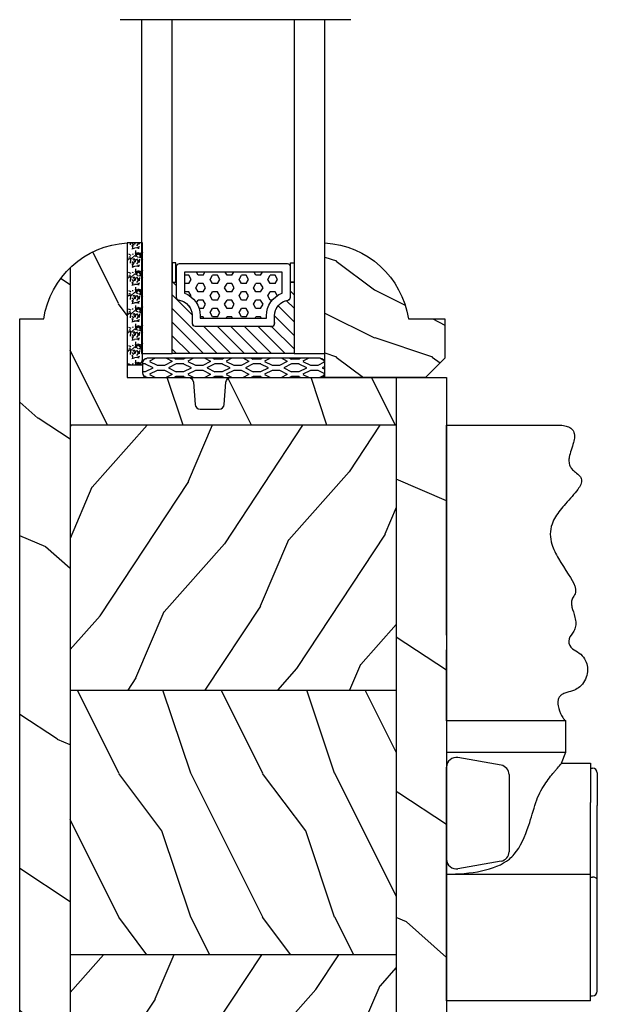
# Model space of a CAD drawing. Units: millimetres. Extents: x 14037 to 30017, y -2000 to 1288.
# Drawn here: x 26702 to 26762, y 659 to 762 of the extents above; entities that cross this region are included whole.
import ezdxf

# ---------------------------------------------------------------- set-up
doc = ezdxf.new("R2010")
doc.units = ezdxf.units.MM
doc.header["$MEASUREMENT"] = 0
doc.layers.add('Bois', color=4, linetype='Continuous')
doc.linetypes.add('Amzigzag', pattern='A,0.0001,[136,genltshp.shx,S=0.04,R=0,X=0,Y=0],-11', length=11.0001)
pattern_1 = [(246.8699, (-105.2907613409096, 507.7808216654553), (23.97114117833322, 48.48076309845398), [7.5, -67.5]), (236.5650999999999, (-95.2465327068493, 508.3837073484254), (-5.49036029762526, -20.49039175088132), [16.77050999999999, -16.77050999999999]), (228.4348999999999, (-91.4965327068493, 501.8885168200421), (-18.48077973489104, -27.99036357346829), [9.486839999999974, -37.94732999999989])]

# ---------------------------------------------------------------- blocks, each defined once
blk = doc.blocks.new('V-004')
h = blk.add_hatch()
h.set_pattern_fill('EXM', color=211, scale=4, style=0, pattern_type=2)
h.set_pattern_definition([(153.4349, (-25.42814432012928, -37.63413639557408), (3.999996631763632, -4.000005237585522), [0.8944280000000001, -8.049844]), (26.5651, (-28.22814432012928, -37.91413639557408), (3.999996631763631, 4.000005237585523), [0.8944280000000001, -8.049844]), (0, (-27.42814432012928, -37.51413639557408), (4, 4), [0.8, -3.2]), (333.4349, (-26.62814432012928, -37.51413639557408), (-3.999996631763631, 4.000005237585523), [0.8944280000000001, -8.049844]), (206.5651, (-25.82814432012928, -37.91413639557408), (-3.99999663176363, -4.000005237585523), [0.8944280000000001, -8.049844]), (180, (-26.62814432012928, -38.31413639557408), (-4.000000000000001, -4), [0.8, -3.2]), (153.4349, (-27.42814432012928, -38.31413639557408), (3.999996631763632, -4.000005237585522), [0.8944280000000001, -8.049844]), (26.5651, (-26.22814432012928, -38.55413639557408), (3.999996631763631, 4.000005237585523), [0.8944280000000001, -8.049844]), (153.4349, (-25.42814432012928, -38.95413639557408), (3.999996631763632, -4.000005237585522), [0.8944280000000001, -8.049844]), (26.5651, (-28.22814432012928, -39.23413639557408), (3.999996631763631, 4.000005237585523), [0.8944280000000001, -8.049844]), (0, (-27.42814432012928, -38.83413639557408), (4, 4), [0.8, -3.2]), (333.4349, (-26.62814432012928, -38.83413639557408), (-3.999996631763631, 4.000005237585523), [0.8944280000000001, -8.049844]), (206.5651, (-25.82814432012928, -39.23413639557408), (-3.99999663176363, -4.000005237585523), [0.8944280000000001, -8.049844]), (180, (-26.62814432012928, -39.63413639557408), (-4.000000000000001, -4), [0.8, -3.2]), (153.4349, (-27.42814432012928, -39.63413639557408), (3.999996631763632, -4.000005237585522), [0.8944280000000001, -8.049844]), (26.5651, (-26.22814432012928, -39.91413639557408), (3.999996631763631, 4.000005237585523), [0.8944280000000001, -8.049844]), (153.4349, (-25.42814432012928, -40.31413639557408), (3.999996631763632, -4.000005237585522), [0.8944280000000001, -8.049844]), (26.5651, (-26.22814432012928, -41.23413639557408), (3.999996631763631, 4.000005237585523), [0.8944280000000001, -8.049844]), (26.5651, (-28.22814432012928, -40.55413639557408), (3.999996631763631, 4.000005237585523), [0.8944280000000001, -8.049844]), (0, (-27.42814432012928, -40.15413639557408), (4, 4), [0.8, -3.2]), (333.4349, (-26.62814432012928, -40.15413639557408), (-3.999996631763631, 4.000005237585523), [0.8944280000000001, -8.049844]), (206.5651, (-25.82814432012928, -40.55413639557408), (-3.99999663176363, -4.000005237585523), [0.8944280000000001, -8.049844]), (180, (-26.62814432012928, -40.95413639557408), (-4.000000000000001, -4), [0.8, -3.2]), (153.4349, (-27.42814432012928, -40.95413639557408), (3.999996631763632, -4.000005237585522), [0.8944280000000001, -8.049844]), (0, (-29.42814432012928, -40.83413639557408), (4, 4), [0.8, -3.2]), (333.4349, (-28.62814432012928, -40.83413639557408), (-3.999996631763631, 4.000005237585523), [0.8944280000000001, -8.049844]), (0, (-29.42814432012928, -39.51413639557408), (4, 4), [0.8, -3.2]), (333.4349, (-28.62814432012928, -39.51413639557408), (-3.999996631763631, 4.000005237585523), [0.8944280000000001, -8.049844]), (206.5651, (-27.82814432012928, -39.91413639557408), (-3.99999663176363, -4.000005237585523), [0.8944280000000001, -8.049844]), (180, (-28.62814432012928, -40.31413639557408), (-4.000000000000001, -4), [0.8, -3.2]), (0, (-29.42814432012928, -38.15413639557408), (4, 4), [0.8, -3.2]), (333.4349, (-28.62814432012928, -38.15413639557408), (-3.999996631763631, 4.000005237585523), [0.8944280000000001, -8.049844]), (206.5651, (-27.82814432012928, -38.55413639557408), (-3.99999663176363, -4.000005237585523), [0.8944280000000001, -8.049844]), (180, (-28.62814432012928, -38.95413639557408), (-4.000000000000001, -4), [0.8, -3.2]), (206.5651, (-27.82814432012928, -37.23413639557408), (-3.99999663176363, -4.000005237585523), [0.8944280000000001, -8.049844]), (180, (-28.62814432012928, -37.63413639557408), (-4.000000000000001, -4), [0.8, -3.2])])
h.paths.add_polyline_path([(8.871197921403208, -0.08591112139531276, 0.4142135623730951), (9.371197921403208, 0.4140888786046872), (9.371197921403208, 1.414088878604687, 0.4142135623730951), (8.871197921403208, 1.914088878604687), (-9.128802078596792, 1.914088878604687, 0.4142135623730951), (-9.628802078596792, 1.414088878604687), (-9.628802078596792, 0.4140888786046872, 0.4142135623730951), (-9.128802078596792, -0.08591112139531276)])
at = {"color": 211, "linetype": 'Continuous'}
blk.add_lwpolyline([(-9.628802078596792, 1.414088878604687, -0.4142135623730951), (-9.128802078596792, 1.914088878604687), (8.871197921403208, 1.914088878604687, -0.4142135623730951), (9.371197921403208, 1.414088878604687), (9.371197921403208, 0.4140888786046872, -0.4142135623730951), (8.871197921403208, -0.08591112139531276), (-9.128802078596792, -0.08591112139531276, -0.4142135623730951), (-9.628802078596792, 0.4140888786046872)], format="xyb", close=True, dxfattribs=at)
blk = doc.blocks.new('V-006')
h = blk.add_hatch()
h.set_pattern_fill('GRAVEL', color=5, scale=0.075, style=0)
h.set_pattern_definition([(228.0128, (-26.72399009913994, -53.63578469025791), (-15.24001294942201, -17.14502106713443), [0.25629075, -25.372875]), (184.9697, (-26.89544009913994, -53.82628469025791), (22.86003697963434, 1.904986556540594), [0.43980375, -43.54049999999999]), (132.5104, (-27.33359009913994, -53.86438469025791), (19.04998613874877, -20.95502046934531), [0.3101114999999999, -30.701025]), (267.2737, (-28.07654009913994, -54.34063469025791), (1.904991728121129, 38.09998774002482), [0.40050375, -39.6498]), (292.8337, (-28.09559009913994, -54.74068469025791), (-9.525027041626428, 22.86001299753833), [0.3927255, -38.87985]), (357.2737, (-27.94319009913994, -55.10263469025791), (-38.09998774002482, 1.904991728121131), [0.40050375, -39.6498]), (37.6942, (-27.54314009913994, -55.12168469025791), (-24.76501564592995, -19.04998301773867), [0.5296454999999999, -52.434825]), (72.2553, (-27.12404009913994, -54.79783469025791), (13.3350266741004, 41.91001215452729), [0.50004, -49.503975]), (121.4296, (-26.97164009913994, -54.32158469025791), (-15.24000392644836, 24.76497086997952), [0.40185975, -39.784125]), (175.2364, (-27.18119009913994, -53.97868469025791), (20.95498353979084, -1.904982122040867), [0.4587847499999998, -22.48042499999999]), (222.3974, (-27.63839009913994, -53.94058469025791), (-22.86000068792978, -20.95497273797773), [0.5933085, -58.7376]), (138.8141, (-26.19059009913994, -54.35968469025791), (-13.33499150566855, 11.429982417843), [0.20250375, -20.04795]), (171.4692, (-26.34299009913994, -54.22633469025791), (24.76496219669355, -3.810009600034274), [0.3852614999999997, -38.14094999999997]), (225, (-26.72399009913994, -54.16918469025791), (-2.664535259100376e-16, -1.904998701525148), [0.26940675, -2.4246675]), (203.1986, (-26.85734009913994, -53.94058469025791), (9.525032119193124, 3.810016705729698), [0.14508075, -14.36295]), (291.8014, (-26.99069009913994, -53.99773469025791), (-1.905001336420882, 5.715003681548898), [0.2051745, -10.0536]), (30.9638, (-26.91449009913994, -54.18823469025791), (5.71499396610617, 3.810002968995414), [0.3332399999999998, -10.77472499999999]), (161.5651, (-26.62874009913994, -54.01678469025791), (3.810001738635735, -1.904997166848807), [0.24096525, -5.783174999999999]), (16.38950000000001, (-28.09559009913994, -53.99773469025791), (19.05001051047701, 5.714988112475853), [0.337566, -33.4191]), (70.3462, (-27.77174009913994, -53.90248469025791), (-7.619978766507381, -20.95497036640875), [0.28319925, -28.03664999999999]), (293.1986, (-26.62874009913994, -53.63578469025791), (-3.810016705729698, 9.525032119193124), [0.29016, -14.2179]), (343.6105, (-26.51444009913994, -53.90248469025791), (-19.05001051047701, 5.714988112475859), [0.3375659999999998, -33.41909999999997]), (339.444, (-28.09559009913994, -55.17883469025791), (-9.525011823191932, 3.809995377037603), [0.32552625, -15.950775]), (294.7751, (-27.79079009913994, -55.29313469025791), (-9.52497780272013, 20.9549902696175), [0.2727539999999997, -27.00269999999999]), (66.80140000000002, (-26.60969009913994, -55.54078469025791), (3.810016705729701, 9.525032119193124), [0.29016, -14.2179]), (17.35400000000001, (-26.49539009913994, -55.27408469025791), (-24.76500133639497, -7.619988506704224), [0.31933725, -31.6143]), (69.444, (-27.54314009913994, -55.54078469025791), (-3.809995377037608, -9.52501182319193), [0.1627635, -16.1136]), (101.3098999999999, (-26.72399009913994, -55.54078469025791), (-1.904990597165511, 7.619975595676966), [0.09713624999999998, -9.616499999999998]), (165.9638, (-26.74304009913994, -55.44553469025791), (5.715004016022879, -1.904996703092731), [0.3927255, -7.4617875]), (186.0090000000001, (-27.12404009913994, -55.35028469025791), (19.04997190832096, 1.904995551410894), [0.36395025, -36.03105]), (303.6901, (-26.91449009913994, -54.35968469025791), (-1.905000653480424, 3.809996324423879), [0.274743, -6.593834999999999]), (353.1572, (-26.76209009913994, -54.58828469025791), (32.38501339248256, -3.810017063741129), [0.4796677499999999, -47.48699999999999]), (60.94540000000001, (-26.28584009913994, -54.64543469025791), (-7.619982274371817, -13.33496820812559), [0.196131, -19.41705]), (90, (-26.19059009913994, -54.47398469025791), (-1.905, 1.905), [0.1143, -1.7907]), (120.2564, (-27.16214009913994, -55.29313469025791), (7.619983850127083, -13.33499327435817), [0.26465025, -26.200425]), (48.01279999999999, (-27.29549009913994, -55.06453469025791), (15.240012949422, 17.14502106713443), [0.51258225, -25.1166]), (0, (-26.95259009913994, -54.68353469025791), (1.905, 1.905), [0.4953, -1.4097]), (325.3048, (-26.45729009913994, -54.68353469025791), (-19.04996699321526, 13.33500126786357), [0.3012075, -29.819475]), (254.0546, (-26.20964009913994, -54.85498469025791), (-1.905004859776106, -7.620018152402721), [0.27737175, -13.591275]), (207.646, (-26.28584009913994, -55.12168469025791), (-36.19498728676704, -19.05001198104254), [0.4516087499999999, -44.709375]), (175.4261, (-26.68589009913994, -55.33123469025791), (-24.76500570356064, 1.904990783414596), [0.4777717499999997, -47.29934999999997]), (175.4261, (-26.68589009913994, -55.33123469025791), (-24.76500570356064, 1.904990783414596), [0.4777717499999997, -47.29934999999997])])
h.paths.add_polyline_path([(6.356499999999983, 0), (6.356499999999983, 1.599999999999909), (-6.356499999999983, 1.599999999999909), (-6.356499999999983, 0)])
at = {"color": 5}
blk.add_line((-6.356499999999983, 0), (-6.356499999999983, 1.599999999999909), dxfattribs=at)
blk.add_lwpolyline([(-6.356499999999983, 0), (-6.356499999999983, 1.599999999999909), (6.356499999999983, 1.599999999999909), (6.356499999999983, 0)], close=True, dxfattribs=at)
blk = doc.blocks.new('V-042')
h = blk.add_hatch()
h.set_pattern_fill('HEX', scale=4, style=0)
h.set_pattern_definition([(0, (-459.3586235830967, -84.36810134410052), (0, 0.866025404), [0.5, -1]), (120, (-459.3586235830967, -84.36810134410052), (-0.7500000001866817, -0.4330127019999999), [0.4999999999999993, -0.9999999999999987]), (59.99999999999999, (-458.8586235830967, -84.36810134410052), (-0.7500000001866816, 0.4330127020000001), [0.5, -1])])
edge = h.paths.add_edge_path()
edge.add_line((6.079999999999984, 3.693519461425922), (6.079999999999984, 3.943519461426149))
edge.add_arc((3.579999999999734, 3.943519461426341), 2.50000000000025, 359.9999999999956, 430.1231259299138)
edge.add_line((4.430000000000121, 6.294583050528217), (4.429999999999893, 8.493519461425876))
edge.add_line((4.429999999999893, 8.493519461425876), (14.63, 8.493519461425876))
edge.add_line((14.63, 8.493519461425876), (14.63, 6.294583050528217))
edge.add_arc((15.48000000000016, 3.943519461426253), 2.500000000000259, 109.8768740700808, 180.0000000000076)
edge.add_line((12.9799999999999, 3.943519461425922), (12.9799999999999, 3.693519461425922))
edge.add_line((12.9799999999999, 3.693519461425922), (6.079999999999984, 3.693519461425922))
h = blk.add_hatch()
h.set_pattern_fill('ANSI31', scale=8, style=0)
h.set_pattern_definition([(45, (-478.505963360031, -84.26162080552649), (-0.7071067811865475, 0.7071067811865476), [])])
edge = h.paths.add_edge_path()
edge.add_line((3.579999999999984, 7.449999999853162), (3.199999999999989, 7.449999999853162))
edge.add_line((3.199999999999989, 7.449999999853162), (3.199999999988108, -1.484750100644305e-10))
edge.add_line((3.199999999988108, -1.484750100644305e-10), (15.89999999999998, -1.484750100644305e-10))
edge.add_line((15.89999999999998, -1.484750100644305e-10), (15.89999999999998, 7.449999999853162))
edge.add_line((15.89999999999998, 7.449999999853162), (15.4799999999999, 7.449999999853162))
edge.add_line((15.4799999999999, 7.449999999853162), (15.4799999999999, 5.976784886653377))
edge.add_arc((15.13918398472146, 5.90902701462641), 0.3474862378453321, -86.59789564471862, 11.244396720188206, ccw=False)
edge.add_arc((15.47065313033239, 3.951664696045762), 1.640213328184882, 100.9245963591746, 176.935020716046)
edge.add_line((13.83278606462733, 4.039364394072663), (13.83000000000004, 3.249999999853117))
edge.add_arc((13.50267558568607, 3.177632722739127), 0.3352287204325979, -85.32464763191263, 12.46682766546752, ccw=False)
edge.add_line((13.52999999999986, 2.843519461426013), (5.750000000000057, 2.843519461426013))
edge.add_arc((5.593161212016481, 3.178731190961162), 0.3700882449282916, 168.8970509565266, 295.0739429375474, ccw=False)
edge.add_line((5.230000000000075, 3.249999999853117), (5.227331564657788, 4.037320933069623))
edge.add_arc((3.580462184898579, 3.943938612010537), 1.649514780738525, 3.245363429870197, 81.16373986447566)
edge.add_arc((3.919952705494667, 5.904517801174939), 0.341670019661995, 185.7469992926228, 255.4031176089808, ccw=False)
edge.add_line((3.579999999999984, 5.870304348226227), (3.579999999999984, 7.449999999853162))
at = {"color": 7, "linetype": 'Amzigzag', "ltscale": 1.5}
blk.add_line((-2.700425112990104, 34.79851369385051), (21.32461951142261, 34.79851369385051), dxfattribs=at)
at = {"color": 5}
for points in [[(3.199999999999989, 34.79851369385051), (3.199999999999989, 0), (0, 0), (0, 34.79851369385051)], [(19.09999999999997, 34.79851369385051), (19.09999999999997, 0), (15.89999999999998, 0), (15.89999999999998, 34.79851369385051)]]:
    blk.add_lwpolyline(points, dxfattribs=at)
for points in [[(3.199999999999989, 7.450000000000045), (3.579999999999984, 7.450000000000045), (3.579999999999984, 9.450000000000045), (3.199999999999989, 9.450000000000045)], [(15.89999999999998, 7.450000000000045), (15.51999999999998, 7.450000000000045), (15.51999999999998, 9.450000000000045), (15.89999999999998, 9.450000000000045)]]:
    blk.add_lwpolyline(points, close=True, dxfattribs=at)
for points in [[(5.53000000000003, 2.843519461426013, -0.414213562373095), (5.230000000000075, 3.143519461425967), (5.230000000000075, 3.943519461426149, 0.3696638133292958), (3.833846153846082, 5.573875904103261, -0.369663813329341), (3.579999999999984, 5.870304348226227), (3.579999999999984, 9.043519461426058, -0.414213562373095), (3.879999999999939, 9.343519461426013), (15.17999999999995, 9.343519461426013, -0.414213562373095), (15.4799999999999, 9.043519461426058), (15.4799999999999, 5.870304348226227, -0.3696638133293364), (15.22615384615381, 5.573875904103033, 0.3696638133293405), (13.83000000000004, 3.943519461425922), (13.83000000000004, 3.143519461425967, -0.414213562373095), (13.52999999999986, 2.843519461426013)], [(6.079999999999984, 3.693519461425922), (6.079999999999984, 3.943519461426149, 0.3158895358589342), (4.430000000000121, 6.294583050528217), (4.429999999999893, 8.493519461425876), (14.63, 8.493519461425876), (14.63, 6.294583050528217, 0.3158895358589755), (12.9799999999999, 3.943519461425922), (12.9799999999999, 3.693519461425922)], [(3.579999999999984, 7.449999999853162), (3.199999999999989, 7.449999999853162), (3.199999999988108, -1.484750100644305e-10), (15.89999999999998, -1.484750100644305e-10), (15.89999999999998, 7.449999999853162), (15.4799999999999, 7.449999999853162), (15.4799999999999, 5.976784886653377, -0.4548954714364741), (15.15980487332723, 5.562153169482372, 0.3443784916747893), (13.83278606462733, 4.039364394072663), (13.83000000000004, 3.249999999853117, -0.4546278843053719), (13.52999999999986, 2.843519461426013), (5.750000000000057, 2.843519461426013, -0.6138629715087175), (5.230000000000075, 3.249999999853117), (5.227331564657788, 4.037320933069623, 0.3537178118707601), (3.833846153846025, 5.573875904103488, -0.3136499343969219), (3.579999999999984, 5.870304348226227)]]:
    blk.add_lwpolyline(points, format="xyb", close=True, dxfattribs=at)
blk.add_lwpolyline([(3.579999999999984, 7.450000000000045), (3.199999999999989, 7.450000000000045), (3.199999999988108, -1.591615728102624e-12), (15.89999999999998, -1.591615728102624e-12), (15.89999999999998, 7.450000000000045), (15.4799999999999, 7.450000000000045)])
blk = doc.blocks.new('GB-024nat')
h = blk.add_hatch()
h.set_pattern_fill('WOOD1', color=1, scale=15, angle=-90.00000000000001, style=0, pattern_type=2)
h.set_pattern_definition([(126.8699, (-87.98691376361593, 485.8904406086888), (30.00000184894975, -44.99999876736678), [7.5, -67.5]), (116.5651, (-92.48691376361593, 476.8904406086888), (-15.00001964094571, 14.99998736911362), [16.77051, -16.77051]), (108.4349, (-99.98691376361593, 476.8904406086888), (-14.99997604834062, 30.00000651889442), [9.48684, -37.94733])])
edge = h.paths.add_edge_path()
edge.add_line((-39.25026160863852, 11.42788506893365), (-39.25026160863852, -4.984958949863994))
edge.add_line((-39.25026160863854, -4.984958949863994), (-5.250049432599553, -4.985078790006661))
edge.add_line((-5.250049432599553, -4.985078790006668), (-5.25, -2.273736754432321e-13))
edge.add_line((-5.25, -2.273736754432321e-13), (-22.49843949608112, 3.552713678800501e-15))
edge.add_arc((-22.49843949608112, -0.5000000000001563), 0.5000000000001771, 89.99999999999915, 175.0302592718888)
edge.add_line((-22.99655979017916, -0.4566851918177122), (-23.20409280029708, -2.843314808182612))
edge.add_arc((-23.70221309439512, -2.800000000000196), 0.4999999999999827, -89.9999999999992, -4.969740728109798, ccw=False)
edge.add_line((-23.70221309439512, -3.300000000000168), (-25.69843949608003, -3.300000000000168))
edge.add_arc((-25.69843949608185, -2.800000000000182), 0.4999999999999901, 184.9697407281066, 269.9999999999996, ccw=False)
edge.add_line((-26.19655979017807, -2.843314808182569), (-26.40409280029598, -0.4566851918177832))
edge.add_arc((-26.90221309439585, -0.500000000000199), 0.5000000000002172, 4.969740728107563, 90.00000000000078)
edge.add_line((-26.90221309439585, 1.4210854715202e-14), (-33.30032629523885, 1.4210854715202e-14))
edge.add_line((-33.30032629523885, 1.4210854715202e-14), (-33.30032629523885, 14.02984241998685))
edge.add_arc((-32.76475088054394, 4.701251692614221), 9.343952374859793, 93.2858727184001, 133.954463674831)
h = blk.add_hatch()
h.set_pattern_fill('WOOD1', color=1, scale=30, angle=-60.00000000000001, pattern_type=2)
h.set_pattern_definition([(156.8699, (31.98050050489474, -74.59230484541325), (96.961526196908, -47.94228235666639), [15, -135]), (146.5651, (33.18627187083439, -94.68076211353315), (-40.98078350176264, 10.98072059525049), [33.54102, -33.54102]), (138.4349, (20.19589081406775, -102.1807621135331), (-55.98072714693659, 36.96155946978205), [18.97367999999999, -75.89465999999997])])
edge = h.paths.add_edge_path()
edge.add_line((-44.5002248030824, -67.95001571972571), (-39.25026160863855, -67.97000000000071))
edge.add_line((-39.25026160863855, -67.97000000000071), (-39.25026160863852, 11.42788506893363))
edge.add_arc((-32.76475088054406, 4.701251692612836), 9.343952374860505, 133.9544636748234, 171.3907149974784)
edge.add_line((-42.00341686412865, 6.099999999999923), (-44.49998254034288, 6.099999999999923))
edge.add_line((-44.49998254034288, 6.099999999999923), (-44.5002248030824, -67.95001571972571))
h = blk.add_hatch()
h.set_pattern_fill('WOOD1', color=1, scale=30, angle=-60.00000000000001, pattern_type=2)
h.set_pattern_definition([(156.8699, (-246.4996534016971, 673.7856585747584), (96.961526196908, -47.94228235666639), [15, -135]), (146.5651, (-245.2938820357575, 653.6972013066386), (-40.98078350176264, 10.98072059525049), [33.54102, -33.54102]), (138.4349, (-258.2842630925242, 646.1972013066386), (-55.98072714693659, 36.96155946978205), [18.97368, -75.89465999999999])])
edge = h.paths.add_edge_path()
edge.add_line((-5.250167746667799, -67.97000000000071), (-0.5000000000010374, -67.97000000000071))
edge.add_arc((-0.5000000000010362, -67.47000000000071), 0.5, 269.9999999999998, 360)
edge.add_line((-1.037392394209746e-12, -67.47000000000071), (0, 0))
edge.add_line((0, 0), (-5.25, -2.273736754432321e-13))
edge.add_line((-5.25, -2.273736754432321e-13), (-5.250167746667799, -67.97000000000071))
h = blk.add_hatch()
h.set_pattern_fill('WOOD1', color=1, scale=15, angle=29.99999999999995, style=0, pattern_type=2)
h.set_pattern_definition(pattern_1)
h.paths.add_polyline_path([(-39.25026160863854, -4.985078790006654), (-39.25026160863854, -32.58507879000661), (-5.250107633057269, -32.58507879000661), (-5.250016466410671, -4.985078790006668)])
h = blk.add_hatch()
h.set_pattern_fill('WOOD1', color=1, scale=15, angle=-90.00000000000001, style=0, pattern_type=2)
h.set_pattern_definition([(126.8699, (-87.96094103753602, 76.93495994794642), (30.00000184894975, -44.99999876736678), [7.5, -67.5]), (116.5651, (-92.46094103753602, 67.93495994794642), (-15.00001964094571, 14.99998736911362), [16.77051, -16.77051]), (108.4349, (-99.96094103753602, 67.93495994794642), (-14.99997604834062, 30.00000651889442), [9.48684, -37.94733])])
h.paths.add_polyline_path([(-13.36584204065335, -60.18507879000654), (-13.36141724974323, -59.92563143291804), (-10.56141724974032, -59.92563143291804), (-10.55672223389979, -60.18507879000654), (-5.250198799703867, -60.18507879000654), (-5.250107633057269, -32.58507879000661), (-39.25026160863854, -32.58507879000661), (-39.25026160863854, -60.18507879000654)])
h = blk.add_hatch()
h.set_pattern_fill('WOOD1', color=1, scale=15, angle=29.99999999999995, style=0, pattern_type=2)
h.set_pattern_definition(pattern_1)
h.paths.add_polyline_path([(-39.25026160863854, -67.97000000000071), (-5.297917687835608, -67.97001736721545), (-5.202505626366063, -60.18509615722128), (-39.25026160863854, -60.18507879000654)])
h.paths.add_polyline_path([(-5.201491551226213, -67.97001736721545), (-5.250224514383361, -67.97000000000071), (-5.250198799703867, -60.18507879000654), (-5.298931762975458, -60.18509615722128)])
at = {"color": 4}
for p, q in [((-39.25026160863852, 11.427885068932), (-39.25026160863854, -67.97000000000071)), ((-5.25, -2.273736754432321e-13), (-5.250224514383361, -67.97000000000072)), ((-5.250049432599553, -4.985078790006668), (-39.25026160863854, -4.984958949864009)), ((-39.25026160863854, -32.58507879000661), (-5.250118211495646, -32.58507879000661)), ((-5.250198799703576, -60.18507879000654), (-39.25026160863854, -60.18507879000654))]:
    blk.add_line(p, q, dxfattribs=at)
blk.add_lwpolyline([(-26.90000000000009, -4.547473508864641e-13, -0.414213562373095), (-26.40000000000009, -0.5000000000004547), (-26.20000000000027, -2.800000000000637, 0.414213562373095), (-25.70000000000027, -3.300000000000637), (-23.70000000000027, -3.300000000000637, 0.414213562373095), (-23.20000000000027, -2.800000000000637), (-23, -0.5000000000004547, -0.414213562373095), (-22.5, -4.547473508864641e-13), (0, 0), (-1.037392394209746e-12, -67.47000000000072, -0.4142135623730906), (-0.5000000000010374, -67.97000000000071), (-44.00000000000023, -67.97000000000071, -0.4142135623732948), (-44.5, -67.47000000000071), (-44.5, 6.099999999999454), (-42, 6.099999999999454, -0.3545448909899745), (-33.30000000000018, 14.02984241998627), (-33.30000000000018, -4.547473508864641e-13)], format="xyb", close=True, dxfattribs=at)
at = {"layer": 'Bois'}
blk.add_lwpolyline([(-44.5, 0.7632821644628933), (-44.4999825403429, 6.099999999999916), (-42.00341686412867, 6.099999999999916)], dxfattribs=at)
blk = doc.blocks.new('D-059')
h = blk.add_hatch()
h.set_pattern_fill('WOOD1', color=1, scale=10, style=0, pattern_type=2)
h.set_pattern_definition([(216.8699, (-335.2538867572125, -33.64992441792981), (29.99999917824452, 20.00000123263317), [5, -45]), (206.5651, (-329.2538867572125, -36.64992441792981), (-9.999991579409075, -10.00001309396381), [11.18034, -11.18034]), (198.4349, (-329.2538867572125, -41.64992441792981), (-20.00000434592961, -9.999984032227081), [6.32456, -25.29822])])
edge = h.paths.add_edge_path()
edge.add_line((-10.50000000000006, 0), (0, 0))
edge.add_line((0, 0), (0, 14.02984241998706))
edge.add_arc((0.5386931613429997, 4.701431212199643), 9.34395237485999, 93.30502196043827, 171.3918283291595)
edge.add_line((-8.699999999999818, 6.099999999999909), (-12.5, 6.099999999999909))
edge.add_line((-12.5, 6.099999999999909), (-12.50000000000006, 2))
edge.add_line((-12.50000000000006, 2), (-10.50000000000006, 0))
at = {"color": 4}
blk.add_lwpolyline([(-10.50000000000006, 0), (0, 0), (0, 14.02984241998706, 0.3545448909899596), (-8.699999999999818, 6.099999999999909), (-12.5, 6.099999999999909), (-12.50000000000006, 2)], format="xyb", close=True, dxfattribs=at)
blk = doc.blocks.new('Q-006c')
at = {"color": 3}
for p, q in [((0, 60), (12.00285651851664, 60)), ((0, 29.19999999999891), (0, 25.89999999999964)), ((0, 29.19999999999891), (12.4254502631029, 29.19999999999891)), ((12.4254502631029, 25.89999999999964), (12.4254502631029, 29.19999999999891)), ((0, 25.89999999999964), (0, 24.35824640740611)), ((0, 25.89999999999964), (12.4254502631029, 25.89999999999964)), ((11.98532461141622, 24.74771997565949), (12.4254502631029, 25.89999999999964)), ((5.673648177666109, 24.54958274722958), (1.173648177666109, 25.34305416041752)), ((11.98532461141622, 24.74771997566131), (15, 24.74771997566131)), ((15, 24.74771997566131), (15, 20.67285366549913)), ((0, 14.74175359259425), (0, 24.35824640740611)), ((15, 24.24771997566131), (15.19999999999891, 24.24771997566131)), ((15.69999999999891, 23.74771997565949), (15.69999999999891, 20.35199805052616)), ((6.5, 23.56477499421817), (6.5, 15.53522500578219)), ((15, 13.19999999999891), (15, 20.67285366549913)), ((15.69999999999891, 12.57487538200803), (15.69999999999891, 20.35199805052616)), ((0, 13.19999999999891), (0, 14.74175359259425)), ((5.673648177666109, 14.55041725276897), (1.173648177666109, 13.75694583958102)), ((0, 0), (0, 13.19999999999891)), ((0, 13.19999999999891), (15, 13.19999999999891)), ((15, 0), (15, 13.19999999999891)), ((15, 12.88331981936244), (15.19999999999891, 12.88331981936244)), ((15.69999999999891, 1), (15.69999999999891, 12.57487538200803)), ((15, 0), (0, 0)), ((15, 0.5), (15.19999999999891, 0.5))]:
    blk.add_line(p, q, dxfattribs=at)
for centre, radius, start, end in [((13.72656136051592, 37.47551351241964), 1, 140.0294063029957, 244.7177342946038), ((1, 24.35824640740611), 1, 79.99999999994253, 180), ((5.5, 23.56477499421817), 1, 0, 79.99999999994253), ((15.19999999999891, 23.74771997565949), 0.5, 0, 90), ((5.5, 15.53522500578219), 1, 280.0000000000575, 0), ((1, 14.74175359259425), 1, 180, 280.0000000000575), ((15.19999999999891, 1), 0.4999999999999999, 270, 0)]:
    blk.add_arc(centre, radius, start, end, dxfattribs=at)
for points, degree, knots in [([(0, 38.11790787525933), (0, 38.52776952840759), (0, 39.63998818475011), (0, 42.29320075944088), (0, 42.06414620123178), (0, 48.10940060056964), (0, 51.69639477275086), (0, 55.61190193115544), (0, 55.10120821465716), (0, 59.52081028924658), (0, 60)], 4, [-0.9291236093522193, -0.9291236093522193, -0.9291236093522193, -0.9291236093522193, -0.9291236093522193, -0.8485020001643733, -0.7364696561961601, -0.6105864269975396, -0.4871573008884298, -0.3611598029117364, -0.251279794526976, 0, 0, 0, 0, 0]), ([(12.00285651851664, 60), (12.22334043766205, 59.96819376558051), (12.40822849029246, 59.92353667128737), (12.76872254679438, 59.79533534809525), (12.92198884006393, 59.70390128061081), (13.11155870223047, 59.52878964150659), (13.16974955685146, 59.45252447677194), (13.25651336806914, 59.29193468495941), (13.28555551433419, 59.20776238663348), (13.32600781539077, 59.01130994279083), (13.33139416738777, 58.89719420789697), (13.31451318704239, 58.59213383767201), (13.27386159932576, 58.39635145115972), (13.07600081564669, 57.66088118931657), (12.85518888826664, 57.12218115921678), (12.75013177770052, 56.51429069424375), (12.73799402402074, 56.36940295333443), (12.74923325697819, 56.06492385892489), (12.78267869738193, 55.91109614742163), (12.8915934391589, 55.6559846925793), (12.95907114701367, 55.55016620384231), (13.14800757065132, 55.32173925356983), (13.280431138106, 55.20577258255253), (13.58576857831395, 54.95764699203755), (13.75811871192855, 54.8278377405768), (13.92011775541505, 54.63573116661246), (13.95498028664406, 54.58661691660564), (14.02326345245274, 54.46339139607335), (14.05026923049809, 54.38721812597942), (14.07223677468573, 54.23694070625425), (14.07153614359959, 54.16435086279125), (14.04528564908651, 53.99656497822252), (14.01508896574342, 53.8996654353723), (13.89874616388988, 53.63792795829431), (13.79072438306139, 53.46463949399913), (13.32970229993043, 52.84054624483542), (12.84672235229846, 52.33697152846253), (11.99928244518196, 51.37446462226035), (11.63255560253128, 50.93002787948171), (11.19881579338835, 50.2122131527376), (11.0724065418417, 49.95866243410273), (10.85868272586777, 49.35476892965562), (10.79531098016923, 48.99715098070737), (10.8063553005577, 48.28681950282044), (10.8664383235282, 47.93780398381386), (11.12613184932161, 47.09293200350658), (11.3694947573149, 46.58850043505299), (12.31896665061504, 44.95107259112046), (13.13003730359378, 43.89552436406484), (13.39764542467856, 43.10822541816196), (13.42304870828411, 43.00323090621714), (13.45340151825076, 42.77358561220899), (13.44684390665316, 42.65654195159732), (13.40075638080452, 42.45825500039064), (13.36533362750743, 42.37436761742356), (13.24336517615302, 42.1432357858248), (13.14234711086283, 42.00602655652256), (13.03225909432149, 41.7336038032845), (13.00440206696476, 41.60939992489148), (12.99906435851517, 41.33780837682389), (13.01785295089394, 41.19290677751997), (13.12583191429985, 40.721489901327), (13.27295131753453, 40.3496929485209), (13.42569445493791, 39.75371257549159), (13.46096298321936, 39.54088527450767), (13.45913664413638, 39.1393551103738), (13.42587574905156, 38.94993770474139), (13.2983020506399, 38.60487179004849), (13.20921877449655, 38.44769552244361), (13.05724639444998, 38.23721371030661), (13.00964394865332, 38.17690970484909), (12.96018711604302, 38.11790787525933)], 3, [0, 0, 0, 0, 0.0125090291020178, 0.0125090291020178, 0.02906819939946988, 0.02906819939946988, 0.04015463670112848, 0.04015463670112848, 0.05105933235206227, 0.05105933235206227, 0.06462830562408764, 0.06462830562408764, 0.08636024943960992, 0.08636024943960992, 0.1459099015160515, 0.1459099015160515, 0.1660851776571933, 0.1660851776571933, 0.1914055934445172, 0.1914055934445172, 0.2125392686966148, 0.2125392686966148, 0.2408379927877518, 0.2408379927877518, 0.2762494115055525, 0.2762494115055525, 0.2879119391822099, 0.2879119391822099, 0.304319211920286, 0.304319211920286, 0.3181863358565155, 0.3181863358565155, 0.3346410789956452, 0.3346410789956452, 0.3600369034667413, 0.3600369034667413, 0.4199070695785909, 0.4199070695785909, 0.4663632500462055, 0.4663632500462055, 0.4905615852895367, 0.4905615852895367, 0.5218660756798994, 0.5218660756798994, 0.5498088649325895, 0.5498088649325895, 0.5877206758568094, 0.5877206758568094, 0.6746551573708858, 0.6746551573708858, 0.6894088791794587, 0.6894088791794587, 0.7097237296955218, 0.7097237296955218, 0.7276086798317126, 0.7276086798317126, 0.7616900520623943, 0.7616900520623943, 0.7860334498689631, 0.7860334498689631, 0.8085587397172548, 0.8085587397172548, 0.8525808474916236, 0.8525808474916236, 0.8766424088289901, 0.8766424088289901, 0.8994400242084771, 0.8994400242084771, 0.9204191677255087, 0.9204191677255087, 0.929123609352294, 0.929123609352294, 0.929123609352294, 0.929123609352294]), ([(0, 38.11790787525933), (0, 38.0181145875431), (0, 37.90293681569347), (0, 37.6547783265396), (0, 37.52417013964987), (0, 37.26459896764936), (0, 37.13811762442128), (0, 36.92396146667306), (0, 36.83477260947984), (0, 36.68142093482857), (0, 36.61830487883526), (0, 36.57129872947917)], 3, [0, 0, 0, 0, 0.03906444733869251, 0.03906444733869251, 0.07812889467738558, 0.07812889467738558, 0.1171933420160781, 0.1171933420160781, 0.1502127073049841, 0.1502127073049841, 0.1832320725938903, 0.1832320725938903, 0.1832320725938903, 0.1832320725938903]), ([(0, 29.19999999999891), (0, 29.22455311184603), (0, 32.73006770793654), (0, 31.35659359421516), (0, 34.33927025161393), (0, 35.68382904389728), (0, 36.33978756246324), (0, 36.57129872947917)], 4, [-1, -1, -1, -1, -1, -0.6333572583829803, -0.4840549199955438, -0.3342529544083823, -0.1051499938763405, -0.1051499938763405, -0.1051499938763405, -0.1051499938763405, -0.1051499938763405]), ([(13.29948335088193, 36.57129872947917), (13.53858494009546, 36.45836645636518), (13.77193299438113, 36.30142203740434), (14.17699213697415, 35.92053862340799), (14.34955792733672, 35.69760205433704), (14.57547193909886, 35.24380206377282), (14.64510978010549, 35.02213277552619), (14.70023911180215, 34.56981140568496), (14.6927063832336, 34.34097786401617), (14.59934099667407, 33.85290456000985), (14.50720919256491, 33.59251685741401), (14.24221849267269, 33.11332873932042), (14.07106980231038, 32.89650414516291), (13.70175433581244, 32.58257926401529), (13.51383548434205, 32.47068654333634), (13.05437492671444, 32.27006641186199), (12.77528596505363, 32.20271850086101), (12.36987009232689, 32.08220197512492), (12.22671467622604, 32.03239773145106), (12.03683904204263, 31.93402415847231), (11.97635815487411, 31.89596686643563), (11.84279380325461, 31.79038444609796), (11.77664058625851, 31.71725513310957), (11.68051782714974, 31.55903296064389), (11.6468293051621, 31.47695469899736), (11.5978210140438, 31.28057168735177), (11.58666155638821, 31.16310926739061), (11.59478181254235, 30.85569700689848), (11.62945196925466, 30.65593884310874), (11.78130903590136, 30.11951940476865), (11.9386558591541, 29.77269079910548), (12.15970535153247, 29.42978850761574), (12.22010937536106, 29.35056832641567), (12.30407218602522, 29.26538375786731), (12.33094092792271, 29.24261522299639), (12.36861194123958, 29.21858937469915), (12.38072953383198, 29.2122697532759), (12.40391818437092, 29.20330377319442), (12.41498924231928, 29.200657414538), (12.4254502631029, 29.19999999999891)], 3, [0.1051499938763526, 0.1051499938763526, 0.1051499938763526, 0.1051499938763526, 0.1889681475865378, 0.1889681475865378, 0.2715671072693797, 0.2715671072693797, 0.3387588025142245, 0.3387588025142245, 0.3996625758842509, 0.3996625758842509, 0.4654447207471685, 0.4654447207471685, 0.5295491759231267, 0.5295491759231267, 0.5823862690197972, 0.5823862690197972, 0.6527290024633412, 0.6527290024633412, 0.6958359096587863, 0.6958359096587863, 0.7186842773357061, 0.7186842773357061, 0.7519767803332633, 0.7519767803332633, 0.7807372088392206, 0.7807372088392206, 0.814420810079966, 0.814420810079966, 0.8625973162569911, 0.8625973162569911, 0.9410983983719918, 0.9410983983719918, 0.9705491991859959, 0.9705491991859959, 0.9852745995929979, 0.9852745995929979, 0.992637299796499, 0.992637299796499, 1, 1, 1, 1]), ([(11.19073235409996, 23.83181283811427), (11.27143082249131, 23.92659012407603), (11.34758943949419, 24.01544203607045), (11.59682172038447, 24.3048592389423), (11.7404541817923, 24.46911740078576), (11.93474792624329, 24.69057607431569), (11.98532461141622, 24.74771997565949), (11.98532461141622, 24.74771997565949)], 3, [0.8319607393069697, 0.8319607393069697, 0.8319607393069697, 0.8319607393069697, 0.8884305873635278, 0.8884305873635278, 1.031031828836668, 1.031031828836668, 1.173633070309808, 1.173633070309808, 1.173633070309808, 1.173633070309808]), ([(9.299320689829983, 20.67285366549913), (9.517232238078577, 21.35992176931177), (9.856440802243014, 21.99045429675243), (10.54317998561419, 23.04092785065768), (10.89092975269523, 23.47970607014213), (11.19073235409996, 23.83181283811427)], 3, [-0.4569456328520125, -0.4569456328520125, -0.4569456328520125, -0.4569456328520125, -0.218315004899809, -0.218315004899809, -1.002768997371967e-05, -1.002768997371967e-05, -1.002768997371967e-05, -1.002768997371967e-05]), ([(7.04566070999681, 15.26818716188427), (7.713848790313932, 16.06051478063637), (8.146133021939022, 17.06493271284671), (8.80765950280147, 19.05499266517654), (9.0380726461608, 19.8491469852961), (9.299320689829983, 20.67285366549913)], 3, [-0.72405451386591, -0.72405451386591, -0.72405451386591, -0.72405451386591, -0.2724239660149939, -0.2724239660149939, 0, 0, 0, 0]), ([(0, 13.19999999999891), (1.205197121114907, 13.19999999999891), (2.48908552057037, 13.29485088550064), (4.78979155005436, 13.77657353957329), (5.804550460603423, 14.17226946114715), (6.713902207322462, 14.91337392051901), (6.888450892844048, 15.08177006804726), (7.04566070999681, 15.26818716188427)], 3, [2.705666911285483, 2.705666911285483, 2.705666911285483, 2.705666911285483, 3.067226047620094, 3.067226047620094, 3.428785183954706, 3.428785183954706, 3.518600224495221, 3.518600224495221, 3.518600224495221, 3.518600224495221]), ([(15.69999999999891, 12.57487538200803), (15.69999999999891, 12.57551736932874), (15.69999666700278, 12.57615939382231), (15.69972251743275, 12.60256647409733), (15.69408835108516, 12.62838462761829), (15.6722936808128, 12.67847263622025), (15.65629072844058, 12.70276674425259), (15.60457837541253, 12.75911334555713), (15.56336265615391, 12.78970881921487), (15.46837657018659, 12.83688815132155), (15.41784952357193, 12.85453045661779), (15.31045248267037, 12.87750354188756), (15.25570811839316, 12.88331981936244), (15.19999999999891, 12.88331981936244)], 3, [-0.08547078368824156, -0.08547078368824156, -0.08547078368824156, -0.08547078368824156, -0.08510237250111694, -0.08510237250111694, -0.07031833039754758, -0.07031833039754758, -0.05575935859732026, -0.05575935859732026, -0.03472949821986014, -0.03472949821986014, -0.01671243551819443, -0.01671243551819443, 0, 0, 0, 0])]:
    blk.add_open_spline(points, degree=degree, knots=knots, dxfattribs=at)

msp = doc.modelspace()

# ---------------------------------------------------------------- block references
at = {"xscale": -1}
for name, p in [('V-042', (26734.0472665345, 726.7307117594157)), ('V-042', (26734.0472665345, 726.7307117594157)), ('D-059', (26734.05706501079, 724.2307049670767))]:
    msp.add_blockref(name, p, dxfattribs=at)
for name, p in [('GB-024nat', (26746.74675442366, 724.2307049670769)), ('Q-006c', (26746.74675442365, 659.2607049670762))]:
    msp.add_blockref(name, p)
for name, p, rotation in [('V-006', (26713.44675442364, 731.9040473870684), 270), ('V-006', (26713.44675442364, 731.9040473870684), 270), ('V-004', (26724.675230207, 726.1448000362855), 180)]:
    msp.add_blockref(name, p, dxfattribs=dict(at, rotation=rotation))

doc.saveas('drawing.dxf')
